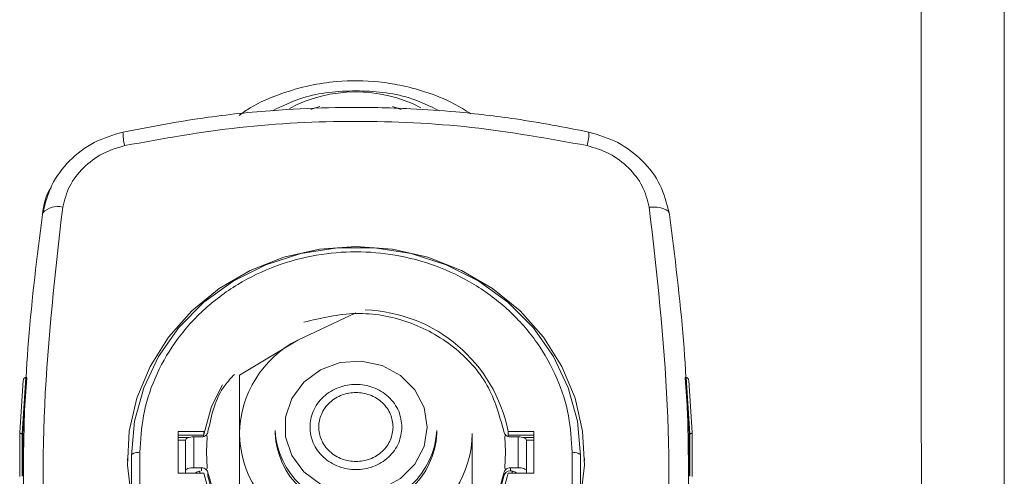
# Model space of a CAD drawing. Units: millimetres. Extents: x 6 to 414, y 6 to 291.
# Drawn here: x 295 to 296, y 236 to 237 of the extents above; entities that cross this region are included whole.
import ezdxf

# ---------------------------------------------------------------- set-up
doc = ezdxf.new("R2010")
doc.units = ezdxf.units.MM

msp = doc.modelspace()

# ---------------------------------------------------------------- linework, layer by layer
at = {"color": 7, "linetype": 'Continuous', "lineweight": 15}
for p, q in [((296.483, 233.6531), (296.483, 239.1883)), ((296.3267, 236.915), (296.3267, 236.0501)), ((295.3331, 236.6177), (295.3493, 236.6121)), ((295.2642, 236.2303), (295.1549, 236.1791)), ((295.1549, 236.1791), (295.0455, 236.1132)), ((294.6388, 236.1034), (294.6321, 236.0054)), ((294.6438, 236.1088), (294.6366, 236.003)), ((294.6455, 236.1088), (294.6382, 236.003)), ((294.6438, 236.1088), (294.6435, 236.1088)), ((294.6455, 236.1088), (294.6438, 236.1088)), ((294.6458, 236.1088), (294.6455, 236.1088)), ((295.0455, 236.1132), (295.0455, 236.0034)), ((295.883, 236.1088), (295.8827, 236.1088)), ((295.8903, 236.003), (295.883, 236.1088)), ((295.8847, 236.1088), (295.883, 236.1088)), ((295.8919, 236.003), (295.8847, 236.1088)), ((295.885, 236.1088), (295.8847, 236.1088)), ((295.8963, 236.0054), (295.8897, 236.1034)), ((294.6321, 236.0053), (294.6321, 235.9226)), ((294.6368, 236.003), (294.6366, 236.003)), ((294.6368, 236.003), (294.638, 236.003)), ((294.638, 236.003), (294.6382, 236.003)), ((294.9783, 236.0073), (294.9299, 236.0073)), ((294.9299, 236.0073), (294.9299, 235.9291)), ((294.9783, 236.0073), (294.9783, 236.0015)), ((295.0455, 236.0034), (295.0455, 235.879)), ((295.1122, 236.0089), (295.1122, 236.0034)), ((295.4163, 236.0034), (295.4163, 236.0089)), ((295.483, 235.879), (295.483, 236.0034)), ((295.5986, 236.0073), (295.5502, 236.0073)), ((295.5502, 236.0073), (295.5502, 236.0015)), ((295.5986, 235.9291), (295.5986, 236.0073)), ((295.8903, 236.003), (295.8905, 236.003)), ((295.8905, 236.003), (295.8917, 236.003)), ((295.8919, 236.003), (295.8917, 236.003)), ((295.8963, 235.9226), (295.8963, 236.0053)), ((294.9781, 236.0003), (294.9299, 236.0003)), ((294.9299, 235.9959), (294.95, 235.9959)), ((294.9299, 235.9913), (294.9439, 235.9913)), ((294.9439, 235.9913), (294.9439, 235.9334)), ((294.9596, 235.9392), (294.9596, 235.9972)), ((294.9738, 235.9972), (294.9596, 235.9972)), ((294.9847, 235.9972), (294.983, 236.0009)), ((294.983, 235.9682), (294.9847, 235.9972)), ((295.5438, 235.9972), (295.5455, 236.0009)), ((295.5455, 235.9682), (295.5438, 235.9972)), ((295.5986, 236.0003), (295.5504, 236.0003)), ((295.5547, 235.9972), (295.5689, 235.9972)), ((295.5689, 235.9972), (295.5689, 235.9392)), ((295.5785, 235.9959), (295.5986, 235.9959)), ((295.5846, 235.9334), (295.5846, 235.9913)), ((295.5846, 235.9913), (295.5986, 235.9913)), ((294.858, 235.2294), (294.858, 235.9682)), ((294.9847, 235.9392), (294.983, 235.9682)), ((295.0455, 235.9689), (295.0455, 235.9385)), ((295.5438, 235.9392), (295.5455, 235.9682)), ((295.6705, 235.9682), (295.6705, 235.2294)), ((294.8346, 235.9565), (294.8346, 235.9519)), ((294.8424, 235.9623), (294.8424, 235.2235)), ((295.6861, 235.2235), (295.6861, 235.9623)), ((295.6939, 235.952), (295.6939, 235.9565)), ((294.9299, 235.9291), (294.9783, 235.9291)), ((294.9439, 235.9334), (294.9439, 235.9291)), ((294.9596, 235.9392), (294.9738, 235.9392)), ((294.9705, 235.9334), (294.9705, 235.9291)), ((294.9738, 235.9334), (294.9738, 235.9392)), ((294.983, 235.9355), (294.9847, 235.9392)), ((294.9861, 235.9294), (294.9861, 235.9235)), ((295.5424, 235.9235), (295.5424, 235.9294)), ((295.5455, 235.9355), (295.5438, 235.9392)), ((295.5502, 235.9291), (295.5986, 235.9291)), ((295.5547, 235.9334), (295.5547, 235.9392)), ((295.5689, 235.9392), (295.5547, 235.9392)), ((295.5547, 235.9334), (295.558, 235.9334)), ((295.558, 235.9334), (295.558, 235.9291)), ((295.5846, 235.9291), (295.5846, 235.9334)), ((294.6392, 235.925), (294.6392, 235.8575)), ((295.8892, 235.8575), (295.8892, 235.925))]:
    msp.add_line(p, q, dxfattribs=at)
at = {"color": 8, "linetype": 'Continuous', "lineweight": 15}
for p, q in [((294.6368, 235.9233), (294.6368, 236.003)), ((294.638, 235.924), (294.638, 236.003)), ((295.8905, 236.003), (295.8905, 235.924)), ((295.8917, 236.003), (295.8917, 235.9233))]:
    msp.add_line(p, q, dxfattribs=at)
at = {"color": 7, "linetype": 'Continuous', "lineweight": 15, "flags": 128}
for points in [[(295.1795, 236.6122), (295.1843, 236.614), (295.1963, 236.618)], [(295.8537, 236.4148), (295.853, 236.418), (295.8509, 236.421), (295.8475, 236.4236), (295.8428, 236.4257), (295.8371, 236.4274), (295.8306, 236.4285), (295.8233, 236.4291), (295.8155, 236.429)], [(294.6756, 236.4183), (294.6755, 236.418), (294.6748, 236.4148)], [(294.8424, 235.8809), (294.8348, 235.9442), (294.8381, 236.0079), (294.8524, 236.0702), (294.8773, 236.1297), (294.912, 236.1847), (294.9558, 236.2338), (295.0074, 236.2759), (295.0656, 236.3098), (295.1289, 236.3346), (295.1957, 236.3498), (295.2642, 236.3549), (295.3328, 236.3498), (295.3995, 236.3346), (295.4628, 236.3098), (295.5211, 236.2759), (295.5727, 236.2338), (295.6165, 236.1847), (295.6512, 236.1297), (295.676, 236.0702), (295.6903, 236.0079), (295.6937, 235.9442), (295.6861, 235.8809)], [(294.8424, 235.9623), (294.8481, 236.0267), (294.8652, 236.0894), (294.8932, 236.1485), (294.9313, 236.2026), (294.9785, 236.2501), (295.0335, 236.2898), (295.0948, 236.3206), (295.1607, 236.3415), (295.2294, 236.3522), (295.2991, 236.3522), (295.3678, 236.3415), (295.4337, 236.3206), (295.495, 236.2898), (295.55, 236.2501), (295.5972, 236.2026), (295.6353, 236.1485), (295.6633, 236.0894), (295.6804, 236.0267), (295.6861, 235.9623)], [(295.3981, 236.0157), (295.3922, 235.9791), (295.3749, 235.9458), (295.3477, 235.9187), (295.3132, 235.9002), (295.2742, 235.8919), (295.2344, 235.8947), (295.1973, 235.9082), (295.1661, 235.9313), (295.1436, 235.9619), (295.1318, 235.9972), (295.1318, 236.0342), (295.1436, 236.0696), (295.1661, 236.1002), (295.1973, 236.1232), (295.2344, 236.1368), (295.2742, 236.1395), (295.3132, 236.1313), (295.3477, 236.1128), (295.3749, 236.0857), (295.3922, 236.0523), (295.3981, 236.0157)], [(295.0131, 236.095), (294.9927, 236.0542), (294.9783, 236.0015)], [(294.9439, 235.9913), (294.9442, 235.9925), (294.9451, 235.9936), (294.9466, 235.9946), (294.9485, 235.9955), (294.9509, 235.9962), (294.9536, 235.9967), (294.9565, 235.9971), (294.9596, 235.9972)], [(295.5846, 235.9913), (295.5843, 235.9925), (295.5834, 235.9936), (295.5819, 235.9946), (295.58, 235.9955), (295.5776, 235.9962), (295.5749, 235.9967), (295.572, 235.9971), (295.5689, 235.9972)], [(294.8424, 235.9623), (294.8427, 235.9635), (294.8436, 235.9646), (294.845, 235.9656), (294.8469, 235.9665), (294.8493, 235.9672), (294.852, 235.9678), (294.8549, 235.9681), (294.858, 235.9682)], [(295.6705, 235.9682), (295.6735, 235.9681), (295.6765, 235.9678), (295.6792, 235.9672), (295.6815, 235.9665), (295.6835, 235.9656), (295.6849, 235.9646), (295.6858, 235.9635), (295.6861, 235.9623)], [(294.9439, 235.9334), (294.9442, 235.9345), (294.9451, 235.9356), (294.9466, 235.9366), (294.9485, 235.9375), (294.9509, 235.9382), (294.9536, 235.9388), (294.9565, 235.9391), (294.9596, 235.9392)], [(294.9783, 235.9291), (294.9927, 235.8763), (295.0183, 235.8273), (295.0541, 235.7842), (295.0985, 235.7486), (295.1498, 235.7221), (295.2058, 235.7057), (295.2642, 235.7002), (295.3227, 235.7057), (295.3787, 235.7221), (295.4299, 235.7486), (295.4744, 235.7842), (295.5102, 235.8273), (295.5358, 235.8763), (295.5502, 235.9291)], [(295.5689, 235.9392), (295.572, 235.9391), (295.5749, 235.9388), (295.5776, 235.9382), (295.58, 235.9375), (295.5819, 235.9366), (295.5834, 235.9356), (295.5843, 235.9345), (295.5846, 235.9334)], [(294.9861, 235.9235), (295.0003, 235.8723), (295.0253, 235.8248), (295.0601, 235.783), (295.1033, 235.7485), (295.1531, 235.7228), (295.2075, 235.7069), (295.2642, 235.7016), (295.321, 235.7069), (295.3753, 235.7228), (295.4252, 235.7485), (295.4684, 235.783), (295.5032, 235.8248), (295.5282, 235.8723), (295.5424, 235.9235)]]:
    msp.add_lwpolyline(points, dxfattribs=at)
at = {"color": 7, "linetype": 'Continuous', "lineweight": 15}
for centre, radius, start, end in [((295.2642, 236.3794), 0.266, 62.657, 118.0337), ((295.2721, 235.9524), 0.2835, 11.1721, 88.0491), ((295.2462, 236.0003), 0.2008, 117.0709, 179.1086), ((295.2462, 236.0066), 0.2008, 180.8916, 242.9278), ((295.2642, 236.018), 0.1523, 183.4064, 356.5936), ((295.2642, 236.0117), 0.1523, 183.0958, 356.9042), ((295.2822, 236.0066), 0.2008, 297.0728, 359.1078), ((294.9739, 236.0101), 0.0129, 269.5762, 314.8542), ((295.2061, 235.9651), 0.2307, 170.9258, 172.0175), ((295.5546, 236.0101), 0.0129, 225.1649, 270.4128), ((295.301, 235.9619), 0.2524, 8.0293, 9.0274), ((294.9694, 235.9236), 0.00866, 82.8023, 140.3917), ((294.9739, 235.9263), 0.013, 45.1822, 90.3873), ((295.5544, 235.9211), 0.0122, 88.3516, 168.8331), ((295.5546, 235.9263), 0.013, 89.6236, 134.7987), ((295.5591, 235.9236), 0.00866, 39.6083, 97.1977)]:
    msp.add_arc(centre, radius, start, end, dxfattribs=at)
at = {"color": 8, "linetype": 'Continuous', "lineweight": 15}
for centre, radius, start, end in [((294.9261, 236.5696), 0.0998, 179.7569, 194.5795), ((295.6024, 236.5696), 0.0998, 345.4205, 0.2431), ((294.7037, 236.3909), 0.0392, 76.3182, 135.6602)]:
    msp.add_arc(centre, radius, start, end, dxfattribs=at)
at = {"color": 7, "linetype": 'Continuous', "lineweight": 15}
for points, knots in [([(295.4802, 236.6044), (295.4696, 236.6109), (295.4424, 236.6277), (295.3972, 236.6455), (295.3496, 236.6582), (295.2943, 236.6666), (295.2372, 236.6671), (295.1753, 236.658), (295.1206, 236.6419), (295.0752, 236.623), (295.0513, 236.606), (295.0445, 236.6012)], [0, 0, 0, 0, 0.081564, 0.211209, 0.315104, 0.401479, 0.573348, 0.681967, 0.805651, 0.944421, 1, 1, 1, 1]), ([(295.7021, 236.57), (295.6562, 236.5789), (295.5735, 236.5948), (295.4614, 236.6076), (295.3749, 236.6137), (295.2994, 236.6163), (295.2167, 236.6164), (295.1103, 236.6116), (294.9765, 236.5986), (294.8795, 236.5801), (294.8264, 236.57)], [0, 0, 0, 0, 0.158981, 0.286695, 0.38331, 0.453744, 0.54354, 0.664167, 0.815985, 1, 1, 1, 1]), ([(294.8296, 236.5445), (294.9013, 236.5574), (295.0445, 236.5832), (295.2633, 236.5932), (295.4826, 236.5834), (295.6267, 236.5575), (295.6989, 236.5445)], [0, 0, 0, 0, 0.249753, 0.498576, 0.748464, 1, 1, 1, 1]), ([(294.8264, 236.57), (294.8077, 236.5644), (294.7705, 236.5532), (294.724, 236.5174), (294.6892, 236.4716), (294.6802, 236.4361), (294.6756, 236.4183)], [0, 0, 0, 0, 0.249385, 0.498913, 0.748983, 1, 1, 1, 1]), ([(295.8528, 236.4183), (295.8483, 236.4361), (295.8393, 236.4717), (295.8043, 236.5176), (295.7578, 236.5532), (295.7207, 236.5644), (295.7021, 236.57)], [0, 0, 0, 0, 0.251943, 0.502294, 0.751339, 1, 1, 1, 1]), ([(294.713, 236.429), (294.7165, 236.4424), (294.7235, 236.4692), (294.7508, 236.5038), (294.7864, 236.5313), (294.8152, 236.5401), (294.8296, 236.5445)], [0, 0, 0, 0, 0.249999, 0.499099, 0.748982, 1, 1, 1, 1]), ([(295.6989, 236.5445), (295.7133, 236.5401), (295.7421, 236.5313), (295.7776, 236.5038), (295.805, 236.4692), (295.812, 236.4424), (295.8155, 236.429)], [0, 0, 0, 0, 0.251016, 0.500886, 0.749985, 1, 1, 1, 1]), ([(294.6748, 236.4148), (294.6775, 236.433), (294.6802, 236.4513), (294.6914, 236.4663), (294.6915, 236.4664)], [0, 0, 0, 0, 0.991161, 1, 1, 1, 1]), ([(294.7375, 235.3128), (294.7179, 235.4365), (294.6789, 235.6833), (294.6707, 236.0579), (294.6989, 236.3051), (294.713, 236.429)], [0, 0, 0, 0, 0.333927, 0.666128, 1, 1, 1, 1]), ([(295.8155, 236.429), (295.8296, 236.3051), (295.8578, 236.0579), (295.8496, 235.6833), (295.8105, 235.4365), (295.791, 235.3128)], [0, 0, 0, 0, 0.333869, 0.666066, 1, 1, 1, 1]), ([(294.6992, 235.2882), (294.6869, 235.3607), (294.6617, 235.5087), (294.6424, 235.7319), (294.6371, 235.9562), (294.6458, 236.1837), (294.6649, 236.336), (294.6748, 236.4148)], [0, 0, 0, 0, 0.194304, 0.396204, 0.59278, 0.789166, 1, 1, 1, 1]), ([(295.8537, 236.4148), (295.8636, 236.336), (295.8827, 236.1837), (295.8914, 235.9562), (295.8861, 235.7319), (295.8668, 235.5087), (295.8416, 235.3607), (295.8293, 235.2882)], [0, 0, 0, 0, 0.210831, 0.40722, 0.603796, 0.805695, 1, 1, 1, 1]), ([(294.858, 235.9682), (294.8593, 235.9912), (294.862, 236.0385), (294.8846, 236.1087), (294.9221, 236.1762), (294.9749, 236.2364), (295.0399, 236.2854), (295.1127, 236.3203), (295.1884, 236.3405), (295.2642, 236.347), (295.3401, 236.3405), (295.4158, 236.3203), (295.4886, 236.2854), (295.5535, 236.2364), (295.6064, 236.1762), (295.6439, 236.1087), (295.6665, 236.0385), (295.6692, 235.9912), (295.6705, 235.9682)], [0, 0, 0, 0, 0.058257, 0.120005, 0.184321, 0.249999, 0.31568, 0.379995, 0.441742, 0.499999, 0.558258, 0.620005, 0.68432, 0.750001, 0.815679, 0.879995, 0.941743, 1, 1, 1, 1]), ([(295.1664, 236.2127), (295.1988, 236.2204), (295.2636, 236.2359), (295.3644, 236.2175), (295.4511, 236.1701), (295.5172, 236.0972), (295.534, 236.0371), (295.5424, 236.007)], [0, 0, 0, 0, 0.199972, 0.399996, 0.60001, 0.800013, 1, 1, 1, 1]), ([(294.9861, 236.007), (294.9928, 236.0382), (295.0013, 236.0782), (295.0297, 236.1081), (295.0359, 236.1147)], [0, 0, 0, 0, 0.778174, 1, 1, 1, 1]), ([(294.6435, 236.1088), (294.6432, 236.1088), (294.6426, 236.1087), (294.6417, 236.1084), (294.6408, 236.1078), (294.64, 236.1069), (294.6391, 236.1054), (294.6389, 236.1042), (294.6388, 236.1034)], [0, 0, 0, 0, 0.111669, 0.231055, 0.360109, 0.50061, 0.705468, 1, 1, 1, 1]), ([(295.3506, 236.0157), (295.3495, 236.0057), (295.3477, 235.9901), (295.3369, 235.9714), (295.3258, 235.9587), (295.312, 235.9483), (295.2919, 235.9386), (295.2642, 235.9337), (295.2366, 235.9386), (295.2165, 235.9483), (295.2027, 235.9587), (295.1915, 235.9714), (295.1811, 235.9901), (295.1758, 236.0157), (295.1811, 236.0413), (295.1915, 236.06), (295.2027, 236.0728), (295.2165, 236.0832), (295.2366, 236.0928), (295.2642, 236.0978), (295.2919, 236.0928), (295.312, 236.0832), (295.3258, 236.0728), (295.3369, 236.06), (295.3477, 236.0414), (295.3495, 236.0258), (295.3506, 236.0157)], [0, 0, 0, 0, 0.059862, 0.092417, 0.124999, 0.157555, 0.190139, 0.25, 0.309862, 0.342414, 0.375001, 0.407552, 0.440136, 0.499998, 0.559858, 0.592413, 0.624999, 0.657553, 0.690137, 0.749998, 0.809858, 0.842414, 0.874996, 0.90755, 0.94014, 1, 1, 1, 1]), ([(295.885, 236.1088), (295.8853, 236.1088), (295.8859, 236.1087), (295.8868, 236.1084), (295.8877, 236.1078), (295.8885, 236.1069), (295.8894, 236.1054), (295.8895, 236.1042), (295.8897, 236.1034)], [0, 0, 0, 0, 0.11165, 0.23123, 0.360263, 0.500741, 0.705565, 1, 1, 1, 1]), ([(295.3341, 236.0157), (295.3332, 236.0239), (295.3317, 236.0364), (295.323, 236.0515), (295.314, 236.0618), (295.3029, 236.0703), (295.2866, 236.0781), (295.2642, 236.0821), (295.2419, 236.0781), (295.2256, 236.0703), (295.2145, 236.0618), (295.2054, 236.0516), (295.197, 236.0364), (295.1927, 236.0157), (295.197, 235.995), (295.2054, 235.9799), (295.2145, 235.9696), (295.2256, 235.9612), (295.2419, 235.9534), (295.2642, 235.9494), (295.2866, 235.9534), (295.3029, 235.9612), (295.314, 235.9696), (295.323, 235.9799), (295.3317, 235.995), (295.3332, 236.0076), (295.3341, 236.0157)], [0, 0, 0, 0, 0.059861, 0.092412, 0.124997, 0.157548, 0.190137, 0.250001, 0.309862, 0.342411, 0.375002, 0.407548, 0.440142, 0.500002, 0.559863, 0.592415, 0.625002, 0.657553, 0.690141, 0.75, 0.809864, 0.842412, 0.875002, 0.907551, 0.940137, 1, 1, 1, 1]), ([(296.3267, 236.0501), (296.3271, 235.9734), (296.3277, 235.8097), (296.3313, 235.5693), (296.334, 235.3298), (296.334, 235.1007), (296.3313, 234.8612), (296.3277, 234.6208), (296.3271, 234.457), (296.3267, 234.3804)], [0, 0, 0, 0, 0.137747, 0.294204, 0.43195, 0.567999, 0.705765, 0.862242, 1, 1, 1, 1]), ([(294.6321, 236.0054), (294.6322, 236.0051), (294.6322, 236.0046), (294.6329, 236.004), (294.6337, 236.0036), (294.6346, 236.0033), (294.6356, 236.0031), (294.6363, 236.003), (294.6366, 236.003)], [0, 0, 0, 0, 0.297547, 0.499769, 0.650603, 0.781512, 0.896365, 1, 1, 1, 1]), ([(294.9861, 236.007), (294.9859, 236.0059), (294.9853, 236.0037), (294.9838, 236.0018), (294.983, 236.0009)], [0, 0, 0, 0, 0.500184, 1, 1, 1, 1]), ([(295.5455, 236.0009), (295.5447, 236.0018), (295.5432, 236.0037), (295.5426, 236.0059), (295.5424, 236.007)], [0, 0, 0, 0, 0.499853, 1, 1, 1, 1]), ([(295.8919, 236.003), (295.8922, 236.003), (295.8929, 236.0031), (295.8939, 236.0033), (295.8948, 236.0036), (295.8956, 236.004), (295.8962, 236.0046), (295.8963, 236.0051), (295.8963, 236.0054)], [0, 0, 0, 0, 0.103813, 0.218651, 0.349675, 0.500231, 0.70249, 1, 1, 1, 1]), ([(294.983, 235.9355), (294.9838, 235.9345), (294.9853, 235.9327), (294.9859, 235.9305), (294.9861, 235.9294)], [0, 0, 0, 0, 0.499995, 1, 1, 1, 1]), ([(295.5424, 235.9294), (295.534, 235.8993), (295.5172, 235.8392), (295.4512, 235.7664), (295.3643, 235.7185), (295.2642, 235.7019), (295.1642, 235.7185), (295.0773, 235.7664), (295.0113, 235.8392), (294.9945, 235.8993), (294.9861, 235.9294)], [0, 0, 0, 0, 0.1250018, 0.2500019, 0.375005, 0.500003, 0.6250043, 0.7500012, 0.8749998, 1, 1, 1, 1]), ([(295.5424, 235.9294), (295.5426, 235.9305), (295.5432, 235.9327), (295.5447, 235.9345), (295.5455, 235.9355)], [0, 0, 0, 0, 0.499968, 1, 1, 1, 1])]:
    msp.add_open_spline(points, degree=3, knots=knots, dxfattribs=at)
at = {"color": 8, "linetype": 'Continuous', "lineweight": 15}
msp.add_open_spline([(295.1074, 236.61), (295.1261, 236.6189), (295.1749, 236.6422), (295.2642, 236.6503), (295.3537, 236.6422), (295.4025, 236.6188), (295.4213, 236.6099)], degree=3, knots=[0, 0, 0, 0, 0.191613, 0.49953, 0.807452, 1, 1, 1, 1], dxfattribs=at)

doc.saveas('drawing.dxf')
